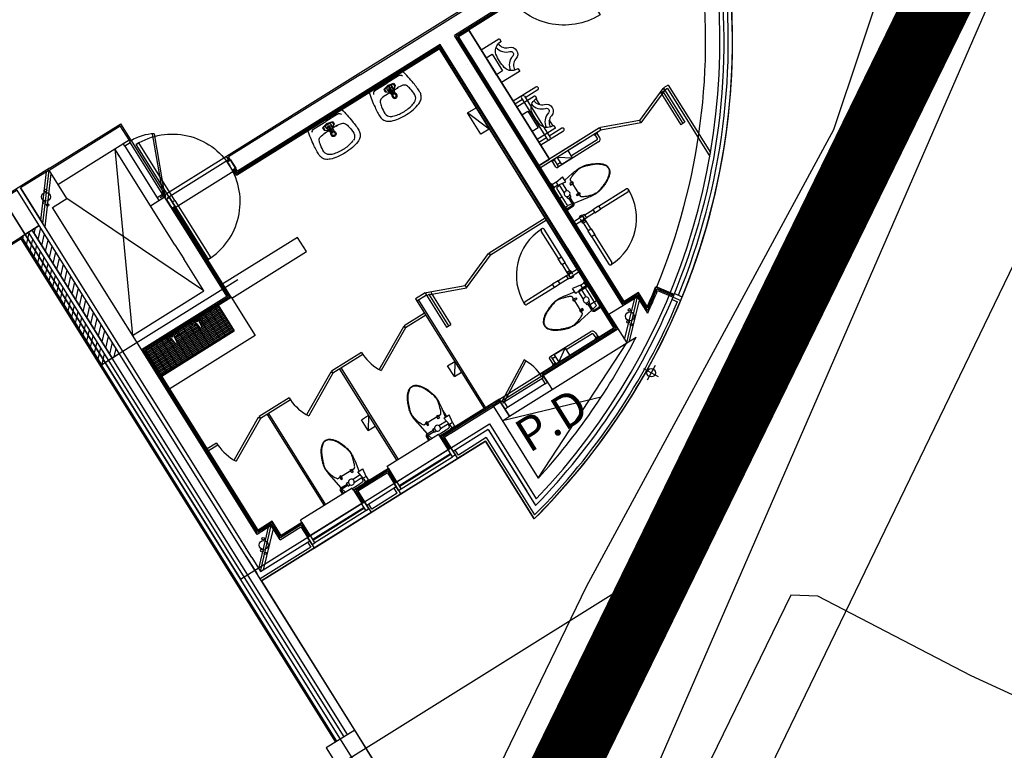
# Model space of a CAD drawing. Units: millimetres. Extents: x 793 to 8180523, y -354649 to 3838173.
# Drawn here: x 6527898 to 6539641, y 918225 to 926945 of the extents above; entities that cross this region are included whole.
import ezdxf

# ---------------------------------------------------------------- set-up
doc = ezdxf.new("R2010")
doc.units = ezdxf.units.MM
doc.header["$LTSCALE"] = 600
doc.linetypes.add('ANYANG1', pattern=[11.5, 6, -1, 1, -1.5, 1, -1])
doc.layers.get('DEFPOINTS').update_dxf_attribs({"color": 144})
for name, color, linetype in [('B_LINE 02', 8, 'Continuous'), ('ELEVATION 1', 2, 'Continuous'), ('ELEVATION 5', 1, 'Continuous'), ('ELEVATION 8', 8, 'Continuous'), ('LAND_CONTOUR 5M', 7, 'Continuous'), ('LAND_ELEV 1', 1, 'Continuous')]:
    doc.layers.add(name, color=color, linetype=linetype)
doc.styles.add('STYLE1', font='txt')
pattern_1 = [(45, (3025373.364, 119171.92), (-42.426407, 42.426407), [])]

# ---------------------------------------------------------------- blocks, each defined once
blk = doc.blocks.new('to-la-026-D-P')
at = {"color": 0}
for p, q in [((70, -20), (236, -20)), ((236, -48), (165, -64)), ((165, -64), (165, -97)), ((165, -97), (206, -127)), ((236, -55), (174, -67)), ((174, -67), (174, -103)), ((200, -93), (217, -188)), ((226, -57), (226, -66)), ((226, -66), (248, -66)), ((228, -179), (228, -101)), ((402, -20), (236, -20)), ((236, -48), (307, -64)), ((236, -55), (298, -67)), ((244, -179), (244, -101)), ((248, -66), (248, -57)), ((272, -93), (255, -188)), ((307, -97), (266, -127)), ((298, -67), (298, -103)), ((307, -64), (307, -97)), ((149, -134), (207, -134)), ((236, -179), (228, -179)), ((236, -179), (244, -179)), ((264, -134), (323, -134))]:
    blk.add_line(p, q, dxfattribs=at)
for centre, radius, start, end in [((1061, -291), 1100, 164.6714, 174.6354), ((73, -65), 45.6, 93.9023, 157.5159), ((236, -91), 36.1, 342.0696, 197.8129), ((236, -109), 27.3, 353.1079, 186.8921), ((236, -115), 27.3, 173.1079, 6.8921), ((236, -101), 7.81, 0, 180), ((399, -65), 45.6, 22.4841, 86.0977), ((-589, -291), 1100, 5.3646, 15.3286), ((957, -317), 1000, 172.5947, 176.495), ((406, -306), 380, 167.7492, 181.3724), ((223, -249), 190, 154.9139, 172.6899), ((98, -193), 53, 102.9122, 152.6549), ((154, -434), 300, 89.0846, 103.1754), ((236, -196), 31.5, 132.5097, 47.6329), ((236, -196), 20.5, 154.9252, 25.1609), ((318, -434), 300, 76.8246, 90.9154), ((374, -193), 53, 27.3451, 77.0878), ((249, -249), 190, 7.3101, 25.0861), ((66, -306), 380, 358.6276, 12.2508), ((-485, -317), 1000, 3.505, 7.4053), ((436, -312), 480, 173.306, 180.8772), ((86, -311), 130, 183.4609, 203.4359), ((254, -283), 230, 188.0028, 193.6262), ((103, -315), 76, 196.7741, 249.1941), ((369, -315), 76, 290.8059, 343.2259), ((218, -283), 230, 346.3738, 351.9972), ((386, -311), 130, 336.5641, 356.5391), ((36, -312), 480, 359.1228, 6.694), ((69, -319), 112, 203.1618, 228.7366), ((119, -246), 200, 231.6705, 247.1995), ((186, -57), 400, 248.9382, 262.0951), ((161, -205), 200, 244.9561, 253.178), ((236, 44), 460, 253.1486, 270), ((236, 360), 820, 262.6243, 270), ((236, 44), 460, 270, 286.8514), ((236, 360), 820, 270, 277.3757), ((286, -57), 400, 277.9049, 291.0618), ((311, -205), 200, 286.822, 295.0439), ((352, -246), 200, 292.8005, 308.3295), ((403, -319), 112, 311.2634, 336.8382)]:
    blk.add_arc(centre, radius, start, end, dxfattribs=at)
blk = doc.blocks.new('강당동')
at = {"linetype": 'Continuous'}
h = blk.add_hatch(dxfattribs=at)
h.set_pattern_fill('U,N', color=256, scale=60, angle=45, style=0, pattern_type=0)
h.set_pattern_definition(pattern_1)
h.paths.add_polyline_path([(2833736, -154788), (2833736, -156588), (2833836, -156588), (2833836, -154788)])
h = blk.add_hatch(dxfattribs=at)
h.set_pattern_fill('U,N', color=256, scale=60, angle=45, style=0, pattern_type=0)
h.set_pattern_definition(pattern_1)
h.paths.add_polyline_path([(2833886, -154788), (2833886, -156588), (2833986, -156588), (2833986, -154788)])
for p, q in [((2834454, -154270), (2833568, -154270)), ((2834036, -159488), (2834036, -154288)), ((2834036, -154788), (2834436, -154288)), ((2834036, -154740), (2834398, -154288)), ((2834436, -154288), (2834036, -154288)), ((2834436, -154288), (2835436, -154288)), ((2834454, -154270), (2835454, -154270)), ((2835436, -154488), (2835436, -154288)), ((2835454, -154488), (2835454, -154270)), ((2834036, -154836), (2834436, -154336)), ((2835236, -154488), (2834236, -156488)), ((2834436, -154488), (2835236, -154488)), ((2835236, -154488), (2835436, -154488)), ((2835236, -154596), (2835236, -154488)), ((2835236, -155288), (2835236, -154488)), ((2835354, -154522), (2835354, -155252)), ((2835429, -154509), (2835429, -155260)), ((2835454, -154509), (2835454, -155265)), ((2835710, -154572), (2835433, -155253)), ((2835728, -154584), (2835450, -155265)), ((2834236, -156688), (2834236, -154688)), ((2835236, -156488), (2834436, -154688)), ((2833886, -161888), (2833886, -154788)), ((2833986, -161888), (2833986, -154788)), ((2834036, -159488), (2834036, -154788)), ((2835436, -155448), (2835436, -155248)), ((2835436, -155448), (2835436, -155248)), ((2835454, -155270), (2835454, -155212)), ((2835236, -155288), (2835436, -155288)), ((2835236, -155838), (2835236, -155288)), ((2836318, -155270), (2835385, -155270)), ((2835454, -155265), (2835433, -155253)), ((2835436, -155838), (2835436, -155288)), ((2835454, -155313), (2836318, -155313)), ((2838168, -155270), (2836318, -155270)), ((2836318, -155328), (2836318, -155270)), ((2838186, -155288), (2836336, -155288)), ((2836336, -155488), (2836336, -155288)), ((2838186, -155288), (2840136, -155288)), ((2835436, -155463), (2836299, -155463)), ((2835451, -156703), (2835451, -155448)), ((2835466, -156718), (2835466, -155448)), ((2835473, -156725), (2835473, -155448)), ((2836299, -155525), (2836299, -155448)), ((2836306, -155518), (2836306, -155448)), ((2836321, -155503), (2836321, -155448)), ((2836299, -155525), (2839149, -155525)), ((2839156, -155518), (2836306, -155518)), ((2839171, -155503), (2836321, -155503)), ((2839186, -155488), (2836336, -155488)), ((2839149, -155525), (2839149, -157325)), ((2839156, -157318), (2839156, -155518)), ((2839171, -155503), (2839171, -157303)), ((2839186, -157288), (2839186, -155488)), ((2839386, -157088), (2839386, -155488)), ((2840136, -155488), (2839386, -155488)), ((2839401, -157073), (2839401, -155503)), ((2840151, -155503), (2839401, -155503)), ((2839416, -157058), (2839416, -155518)), ((2840166, -155518), (2839416, -155518)), ((2839423, -157051), (2839423, -155525)), ((2840173, -155525), (2839423, -155525)), ((2839401, -156867), (2839401, -155792)), ((2839416, -156852), (2839416, -155792)), ((2839423, -156845), (2839423, -155792)), ((2835236, -155838), (2835236, -156038)), ((2835436, -156688), (2835436, -155838)), ((2839336, -155870), (2839336, -155870)), ((2835236, -156488), (2835236, -156038)), ((2839186, -157288), (2839186, -156038)), ((2839566, -156603), (2839566, -156262)), ((2839149, -156654), (2839031, -156355)), ((2834236, -156488), (2835236, -156488)), ((2836523, -156538), (2835473, -156538)), ((2836523, -156738), (2836523, -156538)), ((2839886, -156524), (2839566, -156524)), ((2833827, -156588), (2835655, -156588)), ((2839670, -156564), (2839566, -156564)), ((2839670, -156544), (2839670, -157124)), ((2839710, -156544), (2839710, -157124)), ((2839886, -156564), (2839710, -156564)), ((2839814, -156726), (2839814, -156643)), ((2834236, -159288), (2834236, -156688)), ((2834236, -156688), (2835436, -156688)), ((2834251, -156703), (2835451, -156703)), ((2834266, -156718), (2835466, -156718)), ((2834273, -156725), (2835473, -156725)), ((2834273, -156729), (2835293, -156729)), ((2834273, -156747), (2834603, -156747)), ((2834273, -156766), (2834606, -156766)), ((2834276, -157085), (2834276, -156725)), ((2834351, -157085), (2834351, -156725)), ((2834426, -157085), (2834426, -156725)), ((2834501, -157085), (2834501, -156725)), ((2834576, -157085), (2834576, -156725)), ((2834599, -156736), (2834656, -156736)), ((2834599, -156764), (2834602, -156764)), ((2834606, -156768), (2834614, -156843)), ((2834620, -156747), (2834635, -156747)), ((2834641, -156843), (2834648, -156768)), ((2834649, -156766), (2834956, -156766)), ((2834651, -156736), (2834651, -156725)), ((2834651, -157085), (2834651, -156764)), ((2834652, -156747), (2834953, -156747)), ((2834653, -156764), (2834656, -156764)), ((2834726, -157085), (2834726, -156725)), ((2834801, -157085), (2834801, -156725)), ((2834876, -157085), (2834876, -156725)), ((2834949, -156736), (2835006, -156736)), ((2834949, -156764), (2834952, -156764)), ((2834951, -156736), (2834951, -156725)), ((2834951, -156759), (2834951, -156741)), ((2834951, -157085), (2834951, -156764)), ((2834956, -156768), (2834964, -156843)), ((2834970, -156747), (2834985, -156747)), ((2834991, -156843), (2834998, -156768)), ((2834999, -156766), (2835293, -156766)), ((2835002, -156747), (2835293, -156747)), ((2835003, -156764), (2835006, -156764)), ((2835026, -157085), (2835026, -156725)), ((2835101, -157085), (2835101, -156725)), ((2835176, -157085), (2835176, -156725)), ((2835251, -157085), (2835251, -156725)), ((2835293, -156725), (2835293, -157085)), ((2835473, -156725), (2835473, -157265)), ((2835473, -156725), (2835473, -156738)), ((2835473, -156738), (2836523, -156738)), ((2834273, -156785), (2834608, -156785)), ((2834273, -156804), (2834610, -156804)), ((2834273, -156822), (2834612, -156822)), ((2834273, -156841), (2834613, -156841)), ((2834273, -156860), (2835293, -156860)), ((2834273, -156879), (2835293, -156879)), ((2834614, -156843), (2834641, -156843)), ((2834641, -156841), (2834963, -156841)), ((2834643, -156822), (2834962, -156822)), ((2834645, -156804), (2834960, -156804)), ((2834646, -156785), (2834958, -156785)), ((2834964, -156843), (2834991, -156843)), ((2834991, -156841), (2835293, -156841)), ((2834993, -156822), (2835293, -156822)), ((2834995, -156804), (2835293, -156804)), ((2834996, -156785), (2835293, -156785)), ((2834273, -156897), (2835293, -156897)), ((2834273, -156916), (2835293, -156916)), ((2834273, -156935), (2835293, -156935)), ((2834273, -156954), (2835293, -156954)), ((2834273, -156972), (2835293, -156972)), ((2834273, -156991), (2835293, -156991)), ((2839814, -157023), (2839814, -156940)), ((2834273, -157010), (2835293, -157010)), ((2834273, -157029), (2835293, -157029)), ((2834273, -157047), (2835293, -157047)), ((2834273, -157066), (2835293, -157066)), ((2835293, -157085), (2834273, -157085)), ((2834273, -157085), (2835293, -157085)), ((2839386, -159288), (2839386, -157088)), ((2839386, -159288), (2839386, -157088)), ((2839401, -159273), (2839401, -157073)), ((2839416, -159258), (2839416, -157058)), ((2839423, -159251), (2839423, -157051)), ((2839670, -157104), (2839566, -157104)), ((2839886, -157104), (2839710, -157104)), ((2839886, -157144), (2839566, -157144)), ((2835473, -157265), (2834273, -157265)), ((2839149, -157325), (2839149, -159451)), ((2839156, -159458), (2839156, -157318)), ((2839171, -157303), (2839171, -159473)), ((2839186, -157738), (2839186, -157288)), ((2839186, -157538), (2839186, -157288)), ((2839401, -159273), (2839401, -157288)), ((2839416, -159258), (2839416, -157288)), ((2839423, -159251), (2839423, -157288)), ((2839988, -157340), (2839423, -157340)), ((2840272, -157340), (2839423, -157340)), ((2840272, -157340), (2840272, -157370)), ((2840272, -157340), (2840272, -157370)), ((2840272, -157370), (2840283, -157342)), ((2840722, -157518), (2840283, -157342)), ((2841161, -157342), (2840722, -157518)), ((2841172, -157370), (2841161, -157342)), ((2841236, -157340), (2841172, -157340)), ((2841172, -157340), (2841172, -157370)), ((2841172, -157340), (2841172, -157370)), ((2841236, -157340), (2841236, -158291)), ((2839988, -157370), (2839423, -157370)), ((2840272, -157370), (2839423, -157370)), ((2839574, -157377), (2839567, -157370)), ((2839613, -157380), (2839581, -157380)), ((2839582, -157460), (2839582, -157380)), ((2840172, -157475), (2839597, -157475)), ((2839613, -157460), (2839613, -157380)), ((2839657, -157445), (2839613, -157445)), ((2839620, -157377), (2839627, -157370)), ((2839657, -157370), (2839808, -157471)), ((2839657, -157471), (2839657, -157370)), ((2839808, -157471), (2839657, -157471)), ((2839808, -157471), (2839808, -157370)), ((2840172, -157445), (2839808, -157445)), ((2840174, -157377), (2840167, -157370)), ((2840213, -157380), (2840181, -157380)), ((2840182, -157435), (2840182, -157380)), ((2840212, -157435), (2840212, -157380)), ((2840220, -157377), (2840227, -157370)), ((2840722, -157550), (2840272, -157370)), ((2841172, -157370), (2840722, -157550)), ((2841112, -157370), (2841112, -157820)), ((2841112, -157370), (2841172, -157370)), ((2841142, -157370), (2841142, -157820)), ((2841206, -157370), (2841172, -157370)), ((2841172, -157370), (2841172, -157820)), ((2841206, -157370), (2841206, -158325)), ((2840722, -157518), (2840722, -157550)), ((2839433, -157605), (2839423, -157600)), ((2839423, -157670), (2839433, -157665)), ((2839433, -157665), (2839433, -157605)), ((2839489, -157615), (2839433, -157615)), ((2839489, -157655), (2839433, -157655)), ((2839489, -157615), (2839588, -157599)), ((2839489, -157615), (2839489, -157655)), ((2839489, -157655), (2839588, -157671)), ((2839489, -157655), (2839489, -157668)), ((2839505, -157772), (2839505, -157658)), ((2839547, -157772), (2839547, -157665)), ((2839588, -157671), (2839588, -157599)), ((2839186, -159288), (2839186, -157738)), ((2839186, -159488), (2839186, -157738)), ((2839416, -157798), (2839456, -157798)), ((2839505, -157856), (2839505, -157829)), ((2839547, -157856), (2839547, -157829)), ((2839657, -157715), (2839617, -157715)), ((2839617, -157715), (2839617, -157735)), ((2839617, -157735), (2839657, -157735)), ((2839657, -157735), (2839657, -157715)), ((2841172, -157820), (2841112, -157820)), ((2837329, -157908), (2837329, -159451)), ((2837463, -157908), (2837329, -157908)), ((2837463, -157938), (2837329, -157938)), ((2837349, -157938), (2837349, -159451)), ((2837463, -157908), (2837463, -157938)), ((2837463, -157938), (2837474, -157910)), ((2837463, -157938), (2837913, -158118)), ((2837463, -157938), (2837463, -158388)), ((2837474, -157910), (2837913, -158086)), ((2837493, -157938), (2837493, -158388)), ((2837523, -157938), (2837523, -158388)), ((2837913, -158086), (2838352, -157910)), ((2837913, -158118), (2838363, -157938)), ((2838363, -157938), (2838352, -157910)), ((2839149, -157908), (2838363, -157908)), ((2838363, -157908), (2838363, -157938)), ((2839149, -157938), (2838363, -157938)), ((2839423, -157927), (2839453, -157927)), ((2839433, -157949), (2839423, -157944)), ((2839516, -157938), (2839458, -157924)), ((2839505, -157856), (2839547, -157856)), ((2839516, -157938), (2839516, -157856)), ((2839533, -157941), (2839533, -157856)), ((2839617, -157866), (2839657, -157866)), ((2839617, -157886), (2839617, -157866)), ((2839657, -157886), (2839617, -157886)), ((2839657, -157866), (2839657, -157886)), ((2839029, -158403), (2839029, -158016)), ((2839070, -158403), (2839070, -158016)), ((2839423, -157975), (2839433, -157970)), ((2839433, -157970), (2839433, -157949)), ((2839504, -157954), (2839433, -157954)), ((2839512, -157967), (2839433, -157967)), ((2834403, -158108), (2834273, -158108)), ((2834403, -158138), (2834273, -158138)), ((2834403, -158108), (2834403, -158138)), ((2834989, -158112), (2834474, -158390)), ((2835003, -158138), (2834489, -158416)), ((2835003, -158138), (2834989, -158112)), ((2835423, -158108), (2835003, -158108)), ((2835423, -158108), (2835003, -158108)), ((2835003, -158108), (2835003, -158138)), ((2835423, -158138), (2835003, -158138)), ((2835423, -158138), (2835003, -158138)), ((2835096, -158138), (2835096, -159421)), ((2835116, -158138), (2835116, -159421)), ((2835116, -158138), (2835116, -159421)), ((2835423, -158108), (2835423, -158138)), ((2836009, -158112), (2835494, -158390)), ((2836023, -158138), (2835509, -158416)), ((2836023, -158138), (2836009, -158112)), ((2836443, -158108), (2836023, -158108)), ((2836023, -158108), (2836023, -158138)), ((2836443, -158138), (2836023, -158138)), ((2836116, -158138), (2836116, -159421)), ((2836136, -158138), (2836136, -159421)), ((2836443, -158108), (2836443, -158138)), ((2837029, -158112), (2836514, -158390)), ((2837043, -158138), (2836529, -158416)), ((2837043, -158138), (2837029, -158112)), ((2837329, -158108), (2837043, -158108)), ((2837043, -158108), (2837043, -158138)), ((2837329, -158138), (2837043, -158138)), ((2837913, -158086), (2837913, -158118)), ((2839432, -158125), (2839523, -158125)), ((2839433, -158165), (2839523, -158165)), ((2839500, -158197), (2839500, -158144)), ((2839573, -158168), (2839521, -158168)), ((2839573, -158121), (2839523, -158121)), ((2839546, -158197), (2839546, -158147)), ((2839573, -158168), (2839573, -158121)), ((2839573, -158125), (2839686, -158125)), ((2839573, -158165), (2839686, -158165)), ((2839686, -158121), (2839686, -158168)), ((2839686, -158121), (2839766, -158121)), ((2839686, -158168), (2839766, -158168)), ((2839766, -158121), (2839766, -158168)), ((2839766, -158125), (2840153, -158125)), ((2839766, -158165), (2840153, -158165)), ((2839500, -158197), (2839546, -158197)), ((2839503, -158197), (2839503, -158309)), ((2839543, -158197), (2839543, -158309)), ((2836547, -158369), (2836553, -158369)), ((2837463, -158388), (2837523, -158388)), ((2839026, -158403), (2839073, -158403)), ((2839026, -158483), (2839026, -158403)), ((2839073, -158483), (2839073, -158403)), ((2839186, -158958), (2839186, -158358)), ((2839500, -158309), (2839500, -158390)), ((2839546, -158309), (2839500, -158309)), ((2839546, -158390), (2839500, -158390)), ((2839503, -158390), (2839503, -158777)), ((2839543, -158390), (2839543, -158777)), ((2839546, -158309), (2839546, -158390)), ((2839026, -158483), (2839073, -158483)), ((2839029, -158596), (2839029, -158483)), ((2839070, -158596), (2839070, -158483)), ((2838806, -158628), (2838419, -158628)), ((2838806, -158671), (2838806, -158625)), ((2838887, -158625), (2838806, -158625)), ((2838887, -158671), (2838887, -158625)), ((2838999, -158628), (2838887, -158628)), ((2838999, -158625), (2838999, -158671)), ((2838999, -158625), (2839052, -158625)), ((2839026, -158596), (2839026, -158646)), ((2839073, -158596), (2839026, -158596)), ((2839140, -158628), (2839049, -158628)), ((2839073, -158596), (2839073, -158648)), ((2838806, -158668), (2838419, -158668)), ((2838887, -158671), (2838806, -158671)), ((2838999, -158668), (2838887, -158668)), ((2838999, -158671), (2839049, -158671)), ((2839140, -158668), (2839049, -158668)), ((2836016, -158939), (2836016, -158788)), ((2836116, -158788), (2836016, -158939)), ((2836016, -158788), (2836116, -158788)), ((2837229, -158939), (2837229, -158788)), ((2837329, -158788), (2837229, -158939)), ((2837229, -158788), (2837329, -158788)), ((2839084, -158809), (2838984, -158793)), ((2838984, -158866), (2838984, -158793)), ((2839084, -158849), (2838984, -158866)), ((2839026, -158966), (2839026, -158859)), ((2839026, -158866), (2839104, -158866)), ((2839067, -158966), (2839067, -158852)), ((2839084, -158809), (2839084, -158850)), ((2839084, -158809), (2839139, -158809)), ((2839084, -158850), (2839139, -158850)), ((2839104, -158866), (2839149, -158866)), ((2839139, -158799), (2839149, -158794)), ((2839139, -158860), (2839139, -158799)), ((2839149, -158865), (2839139, -158860)), ((2836016, -158939), (2836116, -158939)), ((2837229, -158939), (2837329, -158939)), ((2838916, -158909), (2838956, -158909)), ((2838916, -158929), (2838916, -158909)), ((2838956, -158929), (2838916, -158929)), ((2838956, -158909), (2838956, -158929)), ((2835701, -159066), (2835701, -159066)), ((2838956, -159060), (2838916, -159060)), ((2838916, -159060), (2838916, -159080)), ((2838916, -159066), (2838956, -159066)), ((2838916, -159080), (2838956, -159080)), ((2838956, -159080), (2838956, -159060)), ((2839026, -159050), (2839026, -159023)), ((2839067, -159050), (2839026, -159050)), ((2839040, -159135), (2839040, -159050)), ((2839040, -159066), (2839149, -159066)), ((2839056, -159132), (2839056, -159050)), ((2839056, -159132), (2839115, -159118)), ((2839067, -159050), (2839067, -159023)), ((2835349, -159174), (2835379, -159348)), ((2835404, -159234), (2835520, -159234)), ((2835434, -159224), (2835434, -159264)), ((2835454, -159224), (2835434, -159224)), ((2835454, -159264), (2835454, -159224)), ((2835520, -159234), (2835636, -159234)), ((2835585, -159264), (2835585, -159224)), ((2835585, -159224), (2835605, -159224)), ((2835605, -159224), (2835605, -159264)), ((2835670, -159293), (2835691, -159174)), ((2836562, -159174), (2836592, -159348)), ((2836617, -159234), (2836733, -159234)), ((2836647, -159224), (2836647, -159264)), ((2836667, -159224), (2836647, -159224)), ((2836667, -159264), (2836667, -159224)), ((2836733, -159234), (2836849, -159234)), ((2836798, -159264), (2836798, -159224)), ((2836798, -159224), (2836818, -159224)), ((2836818, -159224), (2836818, -159264)), ((2836883, -159293), (2836904, -159174)), ((2836901, -159293), (2836901, -159190)), ((2838041, -159210), (2837559, -159488)), ((2838053, -159232), (2837572, -159510)), ((2839061, -159161), (2839139, -159161)), ((2839068, -159148), (2839139, -159148)), ((2839139, -159144), (2839149, -159138)), ((2839139, -159165), (2839139, -159144)), ((2839149, -159170), (2839139, -159165)), ((2834036, -159688), (2834436, -159288)), ((2834036, -159688), (2834436, -159288)), ((2834036, -159650), (2834398, -159288)), ((2834075, -159688), (2834436, -159336)), ((2835379, -159348), (2835465, -159348)), ((2835434, -159264), (2835454, -159264)), ((2835465, -159376), (2835465, -159335)), ((2835465, -159335), (2835491, -159335)), ((2835549, -159335), (2835656, -159335)), ((2835605, -159264), (2835585, -159264)), ((2835665, -159392), (2835649, -159293)), ((2835649, -159293), (2835722, -159293)), ((2835705, -159392), (2835722, -159293)), ((2836592, -159348), (2836678, -159348)), ((2836647, -159264), (2836667, -159264)), ((2836678, -159376), (2836678, -159335)), ((2836678, -159335), (2836704, -159335)), ((2836762, -159335), (2836869, -159335)), ((2836818, -159264), (2836798, -159264)), ((2836878, -159392), (2836862, -159293)), ((2836862, -159293), (2836935, -159293)), ((2836918, -159392), (2836935, -159293)), ((2838893, -159346), (2838318, -159346)), ((2838529, -159350), (2838377, -159350)), ((2838377, -159451), (2838529, -159350)), ((2838377, -159350), (2838377, -159451)), ((2838529, -159350), (2838529, -159451)), ((2839186, -159688), (2839586, -159288)), ((2839186, -159640), (2839548, -159288)), ((2839186, -159688), (2839586, -159288)), ((2839186, -159640), (2839548, -159288)), ((2839225, -159688), (2839586, -159336)), ((2839225, -159688), (2839586, -159336)), ((2839830, -159352), (2839944, -159516)), ((2839833, -159331), (2839957, -159507)), ((2839837, -159310), (2839969, -159499)), ((2839839, -159300), (2839975, -159495)), ((2833986, -159438), (2833986, -159688)), ((2834743, -159473), (2834743, -159638)), ((2834758, -159458), (2834758, -159638)), ((2835491, -159421), (2834765, -159421)), ((2834765, -159451), (2834765, -159421)), ((2834765, -159451), (2834765, -159638)), ((2835353, -159369), (2835353, -159421)), ((2835367, -159377), (2835367, -159421)), ((2835382, -159365), (2835465, -159365)), ((2835382, -159365), (2835396, -159421)), ((2835382, -159365), (2835382, -159365)), ((2835465, -159376), (2835491, -159376)), ((2835491, -159451), (2835491, -159421)), ((2835491, -159426), (2835520, -159426)), ((2835491, -159426), (2835520, -159426)), ((2835491, -159426), (2835520, -159426)), ((2835981, -159451), (2835491, -159451)), ((2835491, -159451), (2835491, -159638)), ((2835974, -159458), (2835498, -159458)), ((2835498, -159458), (2835498, -159638)), ((2835959, -159473), (2835513, -159473)), ((2835513, -159473), (2835513, -159638)), ((2835520, -159426), (2835595, -159426)), ((2835520, -159426), (2835595, -159426)), ((2835520, -159426), (2835595, -159426)), ((2835548, -159376), (2835662, -159376)), ((2835650, -159451), (2835655, -159441)), ((2835651, -159400), (2835655, -159376)), ((2835653, -159389), (2835664, -159389)), ((2835655, -159441), (2835715, -159441)), ((2835705, -159392), (2835665, -159392)), ((2835665, -159392), (2835665, -159441)), ((2835705, -159392), (2835705, -159441)), ((2835715, -159441), (2835720, -159451)), ((2835959, -159473), (2835959, -159638)), ((2835974, -159458), (2835974, -159638)), ((2835981, -159421), (2836707, -159421)), ((2835981, -159451), (2835981, -159421)), ((2835981, -159451), (2835981, -159638)), ((2836566, -159369), (2836566, -159421)), ((2836580, -159377), (2836580, -159421)), ((2836595, -159365), (2836678, -159365)), ((2836595, -159365), (2836609, -159421)), ((2836595, -159365), (2836595, -159365)), ((2836678, -159376), (2836704, -159376)), ((2836707, -159451), (2836707, -159421)), ((2836707, -159426), (2836733, -159426)), ((2836707, -159426), (2836733, -159426)), ((2836707, -159426), (2836733, -159426)), ((2836707, -159638), (2836707, -159451)), ((2836707, -159451), (2836707, -159638)), ((2836714, -159638), (2836714, -159458)), ((2836729, -159638), (2836729, -159473)), ((2836729, -159473), (2836729, -159638)), ((2836733, -159426), (2836808, -159426)), ((2836733, -159426), (2836808, -159426)), ((2836733, -159426), (2836808, -159426)), ((2836761, -159376), (2836875, -159376)), ((2836863, -159451), (2836868, -159441)), ((2836864, -159400), (2836868, -159376)), ((2836868, -159441), (2836928, -159441)), ((2836918, -159392), (2836878, -159392)), ((2836878, -159392), (2836878, -159441)), ((2836918, -159392), (2836918, -159441)), ((2836928, -159441), (2836933, -159451)), ((2837536, -159488), (2837536, -159458)), ((2837543, -159488), (2837543, -159451)), ((2837543, -159451), (2838136, -159451)), ((2838099, -159451), (2838136, -159451)), ((2838136, -159488), (2838136, -159451)), ((2838136, -159451), (2839156, -159451)), ((2838143, -159458), (2839156, -159458)), ((2838143, -159488), (2838143, -159458)), ((2838143, -159473), (2839171, -159473)), ((2838295, -159444), (2838288, -159451)), ((2838334, -159441), (2838302, -159441)), ((2838303, -159361), (2838303, -159441)), ((2838333, -159361), (2838333, -159441)), ((2838377, -159376), (2838333, -159376)), ((2838341, -159444), (2838348, -159451)), ((2838893, -159376), (2838529, -159376)), ((2838895, -159444), (2838888, -159451)), ((2838934, -159441), (2838902, -159441)), ((2838903, -159386), (2838903, -159441)), ((2838933, -159386), (2838933, -159441)), ((2838941, -159444), (2838948, -159451)), ((2834036, -159488), (2834036, -159688)), ((2834436, -159488), (2834728, -159488)), ((2834728, -159488), (2834728, -159688)), ((2835528, -159488), (2835528, -159688)), ((2835944, -159488), (2835528, -159488)), ((2835944, -159488), (2835944, -159688)), ((2836744, -159488), (2837436, -159488)), ((2836744, -159488), (2836744, -159688)), ((2836836, -159488), (2837036, -159488)), ((2836836, -159488), (2837036, -159488)), ((2837536, -159488), (2837436, -159488)), ((2837436, -159488), (2837436, -160498)), ((2837536, -159488), (2837536, -159688)), ((2837536, -159688), (2837536, -159488)), ((2838115, -159488), (2837559, -159488)), ((2837559, -159488), (2837572, -159510)), ((2838115, -159513), (2837564, -159513)), ((2838102, -159588), (2837572, -159588)), ((2838136, -159488), (2838136, -159688)), ((2838136, -159488), (2839186, -159488)), ((2839920, -159533), (2839960, -159591)), ((2839944, -159516), (2840002, -159598)), ((2839981, -159490), (2840039, -159572)), ((2834036, -159688), (2834728, -159688)), ((2834698, -159688), (2834698, -159758)), ((2834728, -159738), (2834728, -159638)), ((2834728, -159688), (2834728, -159788)), ((2835528, -159638), (2834761, -159638)), ((2835488, -159692), (2834768, -159692)), ((2835488, -159704), (2834768, -159704)), ((2835528, -159738), (2835528, -159638)), ((2835944, -159688), (2835528, -159688)), ((2835528, -159688), (2835528, -159788)), ((2835558, -159758), (2835558, -159688)), ((2835914, -159758), (2835914, -159688)), ((2835944, -159638), (2836711, -159638)), ((2835944, -159738), (2835944, -159638)), ((2835944, -159688), (2835944, -159788)), ((2835984, -159692), (2836704, -159692)), ((2835984, -159704), (2836704, -159704)), ((2836744, -159738), (2836744, -159638)), ((2837236, -159688), (2836744, -159688)), ((2836744, -159688), (2836744, -159788)), ((2836774, -159758), (2836774, -159688)), ((2837236, -159688), (2837236, -160758)), ((2837236, -159688), (2837236, -160556)), ((2837436, -160498), (2839186, -159688)), ((2838586, -160075), (2837436, -159688)), ((2837436, -159688), (2837536, -159688)), ((2837536, -159688), (2838136, -159688)), ((2838136, -159688), (2839186, -159688)), ((2834698, -159758), (2833986, -159758)), ((2834728, -159788), (2833986, -159788)), ((2834728, -159788), (2835528, -159788)), ((2835528, -159738), (2834768, -159738)), ((2835944, -159788), (2835528, -159788)), ((2835914, -159758), (2835558, -159758)), ((2835736, -159788), (2836744, -159788)), ((2835944, -159738), (2836704, -159738)), ((2837136, -159788), (2836744, -159788)), ((2837166, -159758), (2836774, -159758)), ((2837136, -159788), (2837136, -160884)), ((2837166, -159758), (2837166, -160846)), ((2839292, -160231), (2839196, -160056)), ((2839332, -160096), (2839157, -160192))]:
    blk.add_line(p, q, dxfattribs=at)
for points in [[(2833586, -154788), (2833986, -154788), (2833986, -154288), (2833586, -154288), (2833586, -154788)], [(2834036, -154288), (2834036, -154788)], [(2834236, -154688), (2834436, -154688), (2834436, -154288)], [(2835481, -155388), (2835516, -155388), (2835516, -154578), (2835481, -154578)], [(2833718, -161888), (2833718, -154806), (2833568, -154806)], [(2833736, -161888), (2833736, -154788)], [(2833736, -154788), (2833736, -156588), (2833986, -156588), (2833986, -154788), (2833736, -154788)], [(2833836, -161888), (2833836, -154788)], [(2840154, -155328), (2840154, -155270), (2838168, -155270)], [(2835481, -155388), (2835516, -155388), (2835516, -156198), (2835481, -156198)], [(2839423, -157340), (2839566, -157340), (2839566, -155525)], [(2839423, -155525), (2839566, -155525), (2839566, -157340)], [(2839566, -156152), (2839566, -155525)], [(2834743, -159473), (2834451, -159473), (2834451, -159273), (2834251, -159273), (2834251, -156703)], [(2834758, -159458), (2834466, -159458), (2834466, -159258), (2834266, -159258), (2834266, -156718)], [(2834765, -159451), (2834473, -159451), (2834473, -159251), (2834273, -159251), (2834273, -156725)], [(2839601, -159491), (2839601, -159273), (2839401, -159273), (2839401, -157073)], [(2839616, -159463), (2839616, -159258), (2839416, -159258), (2839416, -157058)], [(2839623, -159450), (2839623, -159251), (2839423, -159251), (2839423, -157051)], [(2839516, -157938), (2839516, -157938)], [(2839056, -159132), (2839056, -159132)], [(2834436, -159488), (2834436, -159288), (2834236, -159288)], [(2839586, -159519), (2839586, -159288), (2839186, -159288), (2839186, -159688)], [(2837543, -159451), (2837473, -159451), (2837473, -159451), (2836999, -159451), (2836999, -159451), (2836707, -159451)], [(2837536, -159458), (2837466, -159458), (2837466, -159458), (2837006, -159458), (2837006, -159458), (2836714, -159458), (2836714, -159638)], [(2837536, -159473), (2837451, -159473), (2837451, -159473), (2837021, -159473), (2837021, -159473), (2836729, -159473)], [(2834728, -159713), (2834728, -159738), (2834768, -159738), (2834768, -159638), (2834728, -159638), (2834728, -159683)], [(2835528, -159713), (2835528, -159738), (2835488, -159738), (2835488, -159638), (2835528, -159638), (2835528, -159683)], [(2835944, -159713), (2835944, -159738), (2835984, -159738), (2835984, -159638), (2835944, -159638), (2835944, -159683)], [(2836744, -159713), (2836744, -159738), (2836704, -159738), (2836704, -159638), (2836744, -159638), (2836744, -159683)], [(2839186, -159688), (2839316, -159688)], [(2833986, -162388), (2833986, -161888), (2833586, -161888), (2833586, -162388)]]:
    blk.add_lwpolyline(points, dxfattribs=at)
for points in [[(2835429, -154509), (2835429, -154522), (2835354, -154522), (2835354, -154488), (2835454, -154488), (2835454, -154509)], [(2833736, -154788), (2833736, -156588), (2833836, -156588), (2833836, -154788)], [(2833886, -154788), (2833886, -156588), (2833986, -156588), (2833986, -154788)], [(2835354, -155265), (2835354, -155288), (2835454, -155288), (2835454, -155265), (2835429, -155265), (2835429, -155252), (2835354, -155252)], [(2835436, -155448), (2835481, -155448), (2835481, -155328), (2835436, -155328)], [(2836336, -155448), (2836291, -155448), (2836291, -155328), (2836336, -155328)], [(2839651, -155915), (2839651, -156150), (2839566, -156150), (2839566, -155915)], [(2839149, -156654), (2839031, -156654), (2839031, -156355), (2839149, -156355)], [(2839651, -156716), (2839651, -156951), (2839566, -156951), (2839566, -156716)], [(2837559, -159588), (2837536, -159588), (2837536, -159488), (2837559, -159488), (2837559, -159513), (2837572, -159513), (2837572, -159588)], [(2838115, -159513), (2838102, -159513), (2838102, -159588), (2838136, -159588), (2838136, -159488), (2838115, -159488)]]:
    blk.add_lwpolyline(points, close=True, dxfattribs=at)
for points in [[(2835481, -155388), (2835481, -154578, -0.414214), (2836291, -155388, -0.414214)], [(2835481, -155328), (2835481, -156198, 0.414214), (2836291, -155388, 0.414214)], [(2840991, -155328), (2840991, -156198, -0.414214), (2840181, -155388, -0.414214)], [(2839781, -156217, -0.333591), (2839690, -156125, -0.024709), (2839681, -156032, -0.066959), (2839690, -155938, -0.287367), (2839781, -155847)], [(2839733, -155870, 0.29721), (2839848, -156000, -0.761905), (2839848, -156064, 0.302811), (2839733, -156197)], [(2833986, -159788), (2837136, -159788), (2837136, -160884, 0.240984), (2842753, -156168), (2844096, -156168)], [(2839781, -157018, -0.333591), (2839690, -156927, -0.024709), (2839681, -156833, -0.066959), (2839690, -156740, -0.287367), (2839781, -156648)], [(2839733, -156671, 0.29721), (2839848, -156801, -0.761905), (2839848, -156865, 0.302811), (2839733, -156998)], [(2839458, -157924, -0.025867), (2839456, -157876), (2839456, -157800), (2839456, -157725, -0.024922), (2839458, -157678, -0.25497), (2839461, -157674, -0.056948), (2839465, -157673, -0.016043), (2839481, -157669), (2839505, -157665)], [(2839588, -157650), (2839707, -157629, -0.022182), (2839776, -157620, -0.0294), (2839828, -157619, -0.029565), (2839864, -157622, -0.035314), (2839894, -157629, -0.006976), (2839906, -157633, -0.004694), (2839924, -157639, -0.019426), (2839965, -157656, -0.015468), (2840015, -157680, -0.040875), (2840045, -157699, -0.036447), (2840075, -157725, -0.04843), (2840096, -157750, -0.068612), (2840105, -157770, -0.037226), (2840109, -157786, -0.041311), (2840110, -157800)], [(2840110, -157800, -0.041311), (2840109, -157815, -0.037226), (2840105, -157831, -0.068612), (2840096, -157851, -0.04843), (2840075, -157876, -0.036447), (2840045, -157902, -0.040875), (2840015, -157921, -0.015468), (2839965, -157945, -0.019426), (2839924, -157962, -0.004694), (2839906, -157968, -0.006976), (2839894, -157972, -0.035314), (2839864, -157978, -0.029565), (2839828, -157982, -0.0294), (2839776, -157981, -0.022182), (2839707, -157972), (2839533, -157941)], [(2838984, -158844), (2838865, -158823, 0.022182), (2838797, -158815, 0.0294), (2838744, -158813, 0.029565), (2838708, -158817, 0.035314), (2838679, -158823, 0.006976), (2838667, -158827, 0.004694), (2838649, -158833, 0.019426), (2838608, -158850, 0.015468), (2838558, -158874, 0.040875), (2838528, -158893, 0.036447), (2838497, -158919, 0.04843), (2838477, -158944, 0.068612), (2838467, -158964, 0.037226), (2838463, -158980, 0.041311), (2838462, -158995)], [(2839115, -159118, 0.025867), (2839117, -159070), (2839117, -158995), (2839117, -158919, 0.024922), (2839115, -158873, 0.25497), (2839112, -158869, 0.056948), (2839108, -158867, 0.016043), (2839092, -158864), (2839067, -158859)], [(2838462, -158995, 0.041311), (2838463, -159009, 0.037226), (2838467, -159025, 0.068612), (2838477, -159045, 0.04843), (2838497, -159070, 0.036447), (2838528, -159097, 0.040875), (2838558, -159116, 0.015468), (2838608, -159140, 0.019426), (2838649, -159156, 0.004694), (2838667, -159162, 0.006976), (2838679, -159166, 0.035314), (2838708, -159173, 0.029565), (2838744, -159176, 0.0294), (2838797, -159175, 0.022182), (2838865, -159166), (2839040, -159135)]]:
    blk.add_lwpolyline(points, format="xyb", dxfattribs=at)
for points in [[(2839566, -156262), (2839566, -155802), (2839816, -155802, -0.414214), (2839821, -155807), (2839821, -155837, -0.333333), (2839816, -155842), (2839781, -155847, 0.337547), (2839861, -155952, -0.761905), (2839861, -156112, 0.337547), (2839781, -156217), (2839816, -156222, -0.414214), (2839821, -156227), (2839821, -156257, -0.414214), (2839816, -156262)], [(2839566, -157063), (2839566, -156603), (2839816, -156603, -0.414214), (2839821, -156608), (2839821, -156638, -0.333333), (2839816, -156643), (2839781, -156648, 0.337547), (2839861, -156753, -0.761905), (2839861, -156913, 0.337547), (2839781, -157018), (2839816, -157023, -0.414214), (2839821, -157028), (2839821, -157058, -0.414214), (2839816, -157063)], [(2840105, -157800, -0.044905), (2840104, -157818, -0.063275), (2840100, -157831, -0.056457), (2840090, -157848, -0.038661), (2840070, -157871, -0.016027), (2840048, -157891, -0.028675), (2840035, -157901, -0.023657), (2840009, -157917, -0.022415), (2839979, -157931, -0.010632), (2839956, -157941, -0.00591), (2839914, -157957, -0.01631), (2839869, -157971, -0.029266), (2839843, -157977, -0.059581), (2839821, -157978, -0.031679), (2839778, -157972, -0.018716), (2839734, -157961, -0.029941), (2839707, -157952, -0.016406), (2839689, -157943, -0.013101), (2839667, -157931, -0.031874), (2839648, -157919, -0.236068), (2839647, -157916), (2839647, -157800), (2839647, -157685, -0.198912), (2839651, -157676, -0.091569), (2839667, -157664, -0.015343), (2839684, -157658, -0.011028), (2839707, -157649, -0.00909), (2839745, -157638, -0.010307), (2839778, -157629, -0.040097), (2839817, -157623, -0.059581), (2839843, -157624, -0.029266), (2839869, -157630, -0.01631), (2839914, -157644, -0.00591), (2839956, -157660, -0.010632), (2839979, -157669, -0.022415), (2840011, -157685, -0.027113), (2840035, -157700, -0.025219), (2840049, -157710, -0.015085), (2840070, -157730, -0.026781), (2840085, -157746, -0.03156), (2840095, -157760, -0.081068), (2840102, -157776, -0.057721)], [(2838467, -158995, 0.044905), (2838469, -159013, 0.063275), (2838472, -159025, 0.056457), (2838483, -159043, 0.038661), (2838503, -159065, 0.016027), (2838525, -159085, 0.028675), (2838538, -159095, 0.023657), (2838564, -159111, 0.022415), (2838593, -159126, 0.010632), (2838616, -159135, 0.00591), (2838659, -159151, 0.01631), (2838704, -159165, 0.029266), (2838729, -159171, 0.059581), (2838752, -159172, 0.031679), (2838795, -159166, 0.018716), (2838839, -159155, 0.029941), (2838865, -159146, 0.016406), (2838883, -159137, 0.013101), (2838906, -159126, 0.031874), (2838924, -159113, 0.236068), (2838926, -159110), (2838926, -158995), (2838926, -158879, 0.198912), (2838922, -158870, 0.091569), (2838906, -158859, 0.015343), (2838889, -158852, 0.011028), (2838865, -158843, 0.00909), (2838828, -158832, 0.010307), (2838795, -158823, 0.040097), (2838756, -158817, 0.059581), (2838729, -158818, 0.029266), (2838704, -158824, 0.01631), (2838659, -158838, 0.00591), (2838616, -158854, 0.010632), (2838593, -158864, 0.022415), (2838562, -158879, 0.027113), (2838538, -158894, 0.025219), (2838524, -158905, 0.015085), (2838503, -158924, 0.026781), (2838488, -158940, 0.03156), (2838477, -158954, 0.081068), (2838470, -158970, 0.057721)]]:
    blk.add_lwpolyline(points, format="xyb", close=True, dxfattribs=at)
for centre, radius in [((2834236, -154538), 52.7), ((2834271, -154470), 15.2), ((2834184, -154583), 16), ((2834199, -154632), 14.3), ((2834578, -156750), 24.5), ((2834627, -156750), 7.84), ((2834676, -156750), 24.5), ((2834928, -156750), 24.5), ((2834977, -156750), 7.84), ((2835026, -156750), 24.5), ((2834271, -159370), 15.2), ((2834271, -159370), 15.2), ((2839421, -159370), 15.2), ((2834184, -159483), 16), ((2834184, -159483), 16), ((2834236, -159438), 52.7), ((2834236, -159438), 52.7), ((2839334, -159483), 16), ((2839334, -159483), 16), ((2839386, -159438), 52.7), ((2839386, -159438), 52.7), ((2834199, -159532), 14.3), ((2834199, -159532), 14.3), ((2839349, -159532), 14.3), ((2839349, -159532), 14.3), ((2839244, -160144), 50)]:
    blk.add_circle(centre, radius, dxfattribs=at)
for centre, radius, start, end in [((2835450, -155065), 556, 60, 90), ((2835356, -153038), 7713, 305.5935, 335.6527), ((2835336, -153038), 7950, 305.427, 336.0049), ((2835336, -153038), 8050, 305.4251, 336.0049), ((2835336, -153038), 8000, 305.7481, 335.671), ((2839690, -156544), 20, 359.9997, 180.0003), ((2839886, -156544), 20, 270, 90), ((2834602, -156768), 4.9, 5.3909, 90), ((2834653, -156768), 4.9, 90, 174.6091), ((2834952, -156768), 4.9, 5.3909, 90), ((2835003, -156768), 4.9, 90, 174.6091), ((2839690, -157124), 20, 179.9998, 0), ((2839886, -157124), 20, 270, 90), ((2839581, -157370), 10.1, 225, 270), ((2839581, -157370), 10.1, 225, 270), ((2839597, -157460), 15.1, 180, 0), ((2839613, -157370), 10.1, 270, 315), ((2840172, -157435), 10.1, 270, 0), ((2840172, -157435), 40.3, 270, 0), ((2840181, -157370), 10.1, 225, 270), ((2840213, -157370), 10.1, 270, 315), ((2839526, -157800), 35.3, 124.8499, 253.7398), ((2839526, -157800), 35.3, 253.7398, 124.8499), ((2839506, -157941), 26.6, 282.0438, 359.6732), ((2839495, -157942), 21.2, 337.3982, 9.6867), ((2839049, -158648), 650, 90, 180), ((2839050, -158016), 20.2, 0, 180), ((2839506, -157942), 11.4, 260.6961, 319.6364), ((2835003, -158108), 600, 182.866, 210.9138), ((2836023, -158108), 600, 182.866, 210.9138), ((2837043, -158108), 600, 182.866, 210.9138), ((2839523, -158145), 36.4, 39.5338, 146.5044), ((2839523, -158145), 36.4, 213.7205, 320.4662), ((2839523, -158145), 23.2, 240.1507, 119.8493), ((2839523, -158145), 20.2, 270, 90), ((2839523, -158145), 650, 270, 0), ((2840153, -158145), 20.2, 270, 90), ((2838419, -158648), 20.2, 90, 270), ((2839049, -158648), 36.4, 33.7205, 140.4662), ((2839049, -158648), 23.2, 60.1507, 299.8493), ((2839049, -158648), 20.2, 90, 270), ((2835520, -158859), 88.3, 90, 99.4623), ((2835520, -158859), 88.3, 80.5377, 90), ((2836733, -158859), 88.3, 90, 99.4623), ((2836733, -158859), 88.3, 80.5377, 90), ((2839049, -158648), 36.4, 219.5338, 326.5044), ((2836191, -159279), 894, 152.4927, 156.0375), ((2835721, -159046), 362, 151.3895, 156.5258), ((2835593, -158967), 219, 143.1301, 152.4927), ((2835688, -159028), 325, 145.9688, 151.3895), ((2835638, -159001), 275, 134.7808, 143.1301), ((2835540, -158928), 145, 139.3987, 145.9688), ((2835782, -159136), 465, 135.7258, 139.3987), ((2835561, -158924), 166, 123.6901, 134.7808), ((2835588, -158947), 194, 126.8699, 135.7258), ((2835515, -158855), 83.2, 107.9901, 123.6901), ((2835527, -158864), 91.4, 113.9447, 126.8699), ((2835523, -158879), 109, 99.4623, 107.9901), ((2835510, -158827), 50.8, 99.4623, 113.9447), ((2835518, -158876), 100, 89.1779, 99.4623), ((2835518, -158882), 106, 75.9638, 89.1779), ((2835516, -158879), 109, 72.0099, 80.5377), ((2835531, -158831), 54.2, 57.425, 75.9638), ((2835524, -158855), 83.2, 56.3099, 72.0099), ((2835483, -158907), 143, 50.1944, 57.425), ((2835478, -158924), 166, 45.2192, 56.3099), ((2835447, -158949), 199, 44.0582, 50.1944), ((2835244, -159146), 482, 40.6013, 44.0582), ((2835402, -159001), 275, 36.8699, 45.2192), ((2835479, -158945), 173, 34.8227, 40.6013), ((2835404, -158997), 264, 28.6105, 34.8227), ((2835447, -158967), 219, 27.5073, 36.8699), ((2835297, -159055), 386, 23.4742, 28.6105), ((2834848, -159279), 894, 23.9625, 27.5073), ((2837404, -159279), 894, 152.4927, 156.0375), ((2836934, -159046), 362, 151.3895, 156.5258), ((2836806, -158967), 219, 143.1301, 152.4927), ((2836901, -159028), 325, 145.9688, 151.3895), ((2836851, -159001), 275, 134.7808, 143.1301), ((2836753, -158928), 145, 139.3987, 145.9688), ((2836995, -159136), 465, 135.7258, 139.3987), ((2836774, -158924), 166, 123.6901, 134.7808), ((2836801, -158947), 194, 126.8699, 135.7258), ((2836728, -158855), 83.2, 107.9901, 123.6901), ((2836740, -158864), 91.4, 113.9447, 126.8699), ((2836736, -158879), 109, 99.4623, 107.9901), ((2836723, -158827), 50.8, 99.4623, 113.9447), ((2836731, -158876), 100, 89.1779, 99.4623), ((2836731, -158882), 106, 75.9638, 89.1779), ((2836729, -158879), 109, 72.0099, 80.5377), ((2836744, -158831), 54.2, 57.425, 75.9638), ((2836737, -158855), 83.2, 56.3099, 72.0099), ((2836696, -158907), 143, 50.1944, 57.425), ((2836691, -158924), 166, 45.2192, 56.3099), ((2836660, -158949), 199, 44.0582, 50.1944), ((2836457, -159146), 482, 40.6013, 44.0582), ((2836615, -159001), 275, 36.8699, 45.2192), ((2836692, -158945), 173, 34.8227, 40.6013), ((2836617, -158997), 264, 28.6105, 34.8227), ((2836660, -158967), 219, 27.5073, 36.8699), ((2836510, -159055), 386, 23.4742, 28.6105), ((2836061, -159279), 894, 23.9625, 27.5073), ((2839523, -158777), 20.2, 180, 0), ((2835554, -159049), 215, 163.1639, 171.2538), ((2836044, -159211), 723, 160.317, 164.0546), ((2835788, -159120), 459, 161.5651, 163.1639), ((2836315, -159296), 1014, 160.4892, 161.5651), ((2835893, -159146), 567, 156.0375, 160.4892), ((2837160, -159610), 1908, 158.9625, 160.317), ((2835930, -159137), 590, 156.5258, 158.9625), ((2835110, -159137), 590, 21.0375, 23.4742), ((2833880, -159610), 1908, 19.683, 21.0375), ((2835147, -159146), 567, 19.5108, 23.9625), ((2834996, -159211), 723, 15.9454, 19.683), ((2834725, -159296), 1014, 18.4349, 19.5108), ((2835251, -159120), 459, 16.8361, 18.4349), ((2835486, -159049), 215, 8.7462, 16.8361), ((2836767, -159049), 215, 163.1639, 171.2538), ((2837257, -159211), 723, 160.317, 164.0546), ((2837001, -159120), 459, 161.5651, 163.1639), ((2837528, -159296), 1014, 160.4892, 161.5651), ((2837106, -159146), 567, 156.0375, 160.4892), ((2838373, -159610), 1908, 158.9625, 160.317), ((2837143, -159137), 590, 156.5258, 158.9625), ((2836323, -159137), 590, 21.0375, 23.4742), ((2835093, -159610), 1908, 19.683, 21.0375), ((2836360, -159146), 567, 19.5108, 23.9625), ((2836209, -159211), 723, 15.9454, 19.683), ((2835938, -159296), 1014, 18.4349, 19.5108), ((2836464, -159120), 459, 16.8361, 18.4349), ((2836699, -159049), 215, 8.7462, 16.8361), ((2839047, -158995), 35.3, 55.1501, 286.2602), ((2839047, -158995), 35.3, 286.2602, 55.1501), ((2835644, -159063), 306, 171.2538, 178.0277), ((2835783, -159068), 445, 178.0277, 184.7636), ((2836118, -159040), 781, 184.7636, 189.8466), ((2835439, -159053), 96.5, 170.7599, 184.3987), ((2835681, -159035), 340, 184.3987, 191.6565), ((2835565, -159074), 225, 164.0546, 170.7599), ((2835940, -158981), 604, 191.6565, 195.9454), ((2834880, -158907), 834, 344.0546, 346.4166), ((2835474, -159074), 225, 9.2401, 15.9454), ((2835452, -159045), 246, 346.4166, 355.6013), ((2834922, -159040), 781, 350.1534, 355.2364), ((2835586, -159056), 112, 355.6013, 9.2401), ((2835396, -159063), 306, 1.9723, 8.7462), ((2835257, -159068), 445, 355.2364, 1.9723), ((2836857, -159063), 306, 171.2538, 178.0277), ((2836996, -159068), 445, 178.0277, 184.7636), ((2837331, -159040), 781, 184.7636, 189.8466), ((2836652, -159053), 96.5, 170.7599, 184.3987), ((2836894, -159035), 340, 184.3987, 191.6565), ((2836778, -159074), 225, 164.0546, 170.7599), ((2837153, -158981), 604, 191.6565, 195.9454), ((2836093, -158907), 834, 344.0546, 346.4166), ((2836687, -159074), 225, 9.2401, 15.9454), ((2836665, -159045), 246, 346.4166, 355.6013), ((2836135, -159040), 781, 350.1534, 355.2364), ((2836799, -159056), 112, 355.6013, 9.2401), ((2836609, -159063), 306, 1.9723, 8.7462), ((2836470, -159068), 445, 355.2364, 1.9723), ((2835586, -159082), 236, 195.9454, 202.8053), ((2835650, -159055), 305, 202.8053, 206.5651), ((2835805, -158978), 478, 206.5651, 209.5675), ((2835542, -159127), 176, 209.5675, 216.8699), ((2835404, -159231), 3.56, 216.8699, 270), ((2835636, -159222), 12.4, 270, 315), ((2835605, -159191), 55.2, 315, 335.9278), ((2835388, -159094), 293, 335.9278, 339.444), ((2835131, -158998), 568, 339.444, 341.9714), ((2834651, -158842), 1072, 341.9714, 344.0546), ((2836799, -159082), 236, 195.9454, 202.8053), ((2836863, -159055), 305, 202.8053, 206.5651), ((2837018, -158978), 478, 206.5651, 209.5675), ((2836755, -159127), 176, 209.5675, 216.8699), ((2836617, -159231), 3.56, 216.8699, 270), ((2836849, -159222), 12.4, 270, 315), ((2836818, -159191), 55.2, 315, 335.9278), ((2836601, -159094), 293, 335.9278, 339.444), ((2836344, -158998), 568, 339.444, 341.9714), ((2835864, -158842), 1072, 341.9714, 344.0546), ((2837558, -159488), 556, 0, 30), ((2839066, -159135), 26.6, 180.3268, 257.9562), ((2839077, -159136), 21.2, 170.3133, 202.6018), ((2839066, -159137), 11.4, 220.3636, 279.3039), ((2835379, -159375), 26.6, 90.3268, 167.9562), ((2835520, -159355), 35.3, 325.1501, 196.2602), ((2836592, -159375), 26.6, 90.3268, 167.9562), ((2836733, -159355), 35.3, 325.1501, 196.2602), ((2838318, -159361), 15.1, 0, 180), ((2838893, -159386), 40.3, 0, 90), ((2835336, -153038), 7750, 303.2589, 305.4382), ((2835336, -153038), 7735, 303.4649, 305.5502), ((2835336, -153038), 7720, 303.6722, 305.6626), ((2835336, -153038), 7713, 303.7693, 305.7152), ((2835378, -159375), 11.4, 130.3636, 189.3039), ((2835379, -159386), 21.2, 80.3133, 112.6018), ((2835520, -159355), 35.3, 196.2602, 325.1501), ((2835595, -158959), 466, 270, 275.7106), ((2835595, -158959), 466, 270, 275.7106), ((2835595, -158959), 466, 270, 275.7106), ((2835641, -159418), 5.05, 275.7106, 332.9263), ((2835641, -159418), 5.05, 275.7106, 332.9263), ((2835641, -159418), 5.05, 275.7106, 332.9263), ((2835628, -159411), 20.2, 332.9263, 345.9638), ((2835628, -159411), 20.2, 332.9263, 345.9638), ((2835628, -159411), 20.2, 332.9263, 345.9638), ((2835402, -159355), 253, 345.9638, 349.6403), ((2836591, -159375), 11.4, 130.3636, 189.3039), ((2836592, -159386), 21.2, 80.3133, 112.6018), ((2836733, -159355), 35.3, 196.2602, 325.1501), ((2836808, -158959), 466, 270, 275.7106), ((2836808, -158959), 466, 270, 275.7106), ((2836808, -158959), 466, 270, 275.7106), ((2836854, -159418), 5.05, 275.7106, 332.9263), ((2836854, -159418), 5.05, 275.7106, 332.9263), ((2836854, -159418), 5.05, 275.7106, 332.9263), ((2836841, -159411), 20.2, 332.9263, 345.9638), ((2836841, -159411), 20.2, 332.9263, 345.9638), ((2836841, -159411), 20.2, 332.9263, 345.9638), ((2836615, -159355), 253, 345.9638, 349.6403), ((2838302, -159451), 10.1, 90, 135), ((2838302, -159451), 10.1, 90, 135), ((2838334, -159451), 10.1, 45, 90), ((2838893, -159386), 10.1, 0, 90), ((2838902, -159451), 10.1, 90, 135), ((2838934, -159451), 10.1, 45, 90), ((2835336, -153038), 8020, 283.192, 305.2112), ((2835336, -153038), 7950, 283.8292, 305.4382), ((2835336, -153038), 8050, 282.9227, 305.4251), ((2835336, -153038), 7750, 285.724, 300.9)]:
    blk.add_arc(centre, radius, start, end, dxfattribs=at)
at = {"layer": 'DEFPOINTS', "linetype": 'Continuous'}
for p, q in [((2833786, -166138), (2833786, -139938)), ((2789286, -162138), (2838586, -162138))]:
    blk.add_line(p, q, dxfattribs=at)
blk.add_lwpolyline([(2833786, -143938), (2833786, -159638), (2837286, -159638), (2837286, -160693, 0.242668), (2842704, -155888), (2841386, -155888), (2841386, -141985)], format="xyb", dxfattribs=at)
at = {"linetype": 'Continuous', "xscale": -1}
blk.add_blockref('to-la-026-D-P', (2837778, -155523), dxfattribs=at)
at = {"linetype": 'Continuous'}
blk.add_blockref('to-la-026-D-P', (2838165, -155523), dxfattribs=at)
at = {"linetype": 'Continuous', "style": 'STYLE1'}
blk.add_text('P.D', height=400, dxfattribs=at).set_placement((2837500, -160191))
blk = doc.blocks.new('SITE_BASIC')
at = {"layer": 'B_LINE 02', "linetype": 'ANYANG1', "ltscale": 3, "const_width": 800, "elevation": -53}
blk.add_lwpolyline([(216247, 375548), (269643, 347766), (378508, 302280), (376531, 270543), (376531, 250767), (376531, 250767), (366643, 234946), (293375, 207164), (239978, 193321), (125180, 189365), (119247, 207164), (154845, 240879), (154845, 240879), (154845, 240879), (158800, 244834), (160778, 248789), (188465, 282409), (188465, 282409), (208336, 316124), (206358, 316124), (182532, 312168)], close=True, dxfattribs=at)
at = {"layer": 'ELEVATION 1'}
for p, q in [((199820, 196163, -53), (198177, 193317, -53)), ((202548, 194588, -53), (199820, 196163, -53)), ((202000, 193638, -53), (202548, 194588, -53))]:
    blk.add_line(p, q, dxfattribs=at)
blk.add_arc((204364, 201333, -53), 8050, 252.9227, 47.0773, dxfattribs=at)
at = {"layer": 'ELEVATION 5', "elevation": -53}
for points in [[(196686, 190691), (193946, 192416), (201581, 192710), (207783, 192663), (214769, 193837), (215865, 194492), (217980, 194938), (225444, 194778), (229570, 194658), (231266, 194897), (243985, 197776), (280975, 206202), (293270, 209072), (295141, 209444)], [(295141, 209444), (294374, 208168), (293783, 207598), (287518, 205471), (276104, 202526), (259380, 197915), (247473, 195244), (233349, 193052), (225514, 192664), (211155, 191834), (196686, 190691)]]:
    blk.add_lwpolyline(points, dxfattribs=at)
at = {"layer": 'LAND_CONTOUR 5M', "color": 9, "elevation": 64947}
blk.add_lwpolyline([(202956, 185336), (202796, 188157), (202776, 190217), (202636, 190507), (197276, 190317), (163856, 209357), (162626, 210037), (162386, 210437), (161485, 214911)], dxfattribs=at)
at = {"layer": 'LAND_ELEV 1'}
blk.add_lwpolyline([(167536, 188207), (185706, 188947), (195546, 189557), (196696, 189587), (197586, 189637), (225224, 190701), (228499, 190827), (241920, 192627), (243126, 192857), (247886, 193977), (252056, 194947), (256546, 195797), (259346, 196497), (262266, 197357), (275692, 201324), (286910, 204191), (294647, 206424), (296451, 209785), (296795, 211447)], dxfattribs=at)
at = {"layer": 'ELEVATION 8', "rotation": 329.9999999999999}
blk.add_blockref('강당동', (-2174590, 1751536, -53), dxfattribs=at)

msp = doc.modelspace()

# ---------------------------------------------------------------- block references
at = {"rotation": 62.00000000001127}
msp.add_blockref('SITE_BASIC', (6610173, 651723), dxfattribs=at)

doc.saveas('drawing.dxf')
